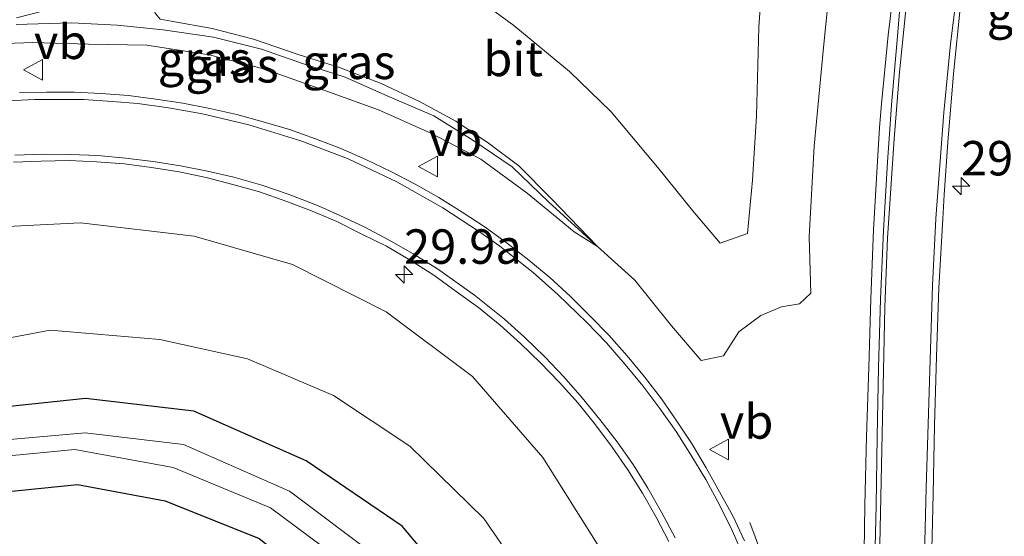
# Model space of a CAD drawing. Units: metres. Extents: x 251084 to 256027, y 562500 to 568750.
# Drawn here: x 253526 to 253598, y 563769 to 563807 of the extents above; entities that cross this region are included whole.
import ezdxf
from ezdxf.enums import TextEntityAlignment as Align

# ---------------------------------------------------------------- set-up
doc = ezdxf.new("R2010")
doc.units = ezdxf.units.M
doc.layers.get('0').update_dxf_attribs({"lineweight": 25})
for name, color, linetype, lineweight in [('B-ME-AM-KILOMETR-S-B1', 7, 'Continuous', 18), ('B-ME-BV-GELEIDECONSTRUCTIE-GELEIDERAIL-L-B1', 213, 'BV-GELEIDERAIL', 18), ('B-ME-GW-INSTEEKWATERGANG-L-B1', 10, 'Continuous', 25), ('B-ME-GW-KRUINLIJN-L-B1', 93, 'Continuous', 18), ('B-ME-GW-TEENLIJN-L-B1', 93, 'Continuous', 18), ('B-ME-IE-GRASLAND-GV-B6', 93, 'Continuous', 18), ('B-ME-OG-WATER-GV-B6', 153, 'Continuous', 18), ('B-ME-VH-VERH_SOORT-BITUMEN-GV-B6', 8, 'IE-TERREINAFSCHEIDING-NATUURLIJK-HOUTWAL', 18), ('B-ME-VW-MARKERING-STREEP-015-L-B1', 7, 'Continuous', 18), ('B-ME-VW-MEUBILAIR_WEGMEUBILAIR-VERKEERSBORD-S-B1', 8, 'Continuous', 18)]:
    doc.layers.add(name, color=color, linetype=linetype, lineweight=lineweight)
doc.styles.add('NLCS-ISO', font='NLCS-ISO.TTF')
doc.linetypes.add('BV-GELEIDERAIL', pattern='A,10,-3,[108,NLCS.SHX,S=1,R=0,X=0,Y=0],-3', length=16)
doc.linetypes.add('IE-TERREINAFSCHEIDING-NATUURLIJK-HOUTWAL', pattern='A,7,-1.5,[67,NLCS.SHX,S=0.75,R=45,X=0,Y=0],-1.5,7,-1.5,[70,NLCS.SHX,S=0.75,R=0,X=0,Y=0],-1.5', length=20)

# ---------------------------------------------------------------- blocks, each defined once
blk = doc.blocks.new('verkeersbord')
for p, q in [((0, 0.75), (-0.75, -0.625)), ((0.75, -0.625), (0, 0.75)), ((-0.75, -0.625), (0.75, -0.625))]:
    blk.add_line(p, q)
blk = doc.blocks.new('hecto')
for p, q in [((0, 0.625), (-0.625, 0)), ((0, -0.625), (0, 0.625)), ((-0.625, 0), (0.625, 0)), ((0.625, 0), (0, -0.625))]:
    blk.add_line(p, q)

msp = doc.modelspace()

# ---------------------------------------------------------------- linework, layer by layer
at = {"layer": 'B-ME-BV-GELEIDECONSTRUCTIE-GELEIDERAIL-L-B1'}
msp.add_polyline3d([(253584.3907, 563749.7284, 6.7544), (253584.0354, 563753.6383, 6.6891), (253583.6338, 563756.2984, 6.6326), (253582.8029, 563760.2453, 6.5549), (253582.0735, 563762.8548, 6.4932), (253579.3664, 563770.1524, 6.3391)], dxfattribs=at)
at = {"layer": 'B-ME-GW-INSTEEKWATERGANG-L-B1'}
for points in [[(253494.7673, 563710.7516, 2.7195), (253502.127, 563710.512, 2.68), (253513.865, 563709.571, 2.615), (253522.057, 563708.503, 2.693), (253530.525, 563708.389, 2.692), (253538.664, 563709.855, 2.695), (253546.075, 563712.884, 2.737), (253552.101, 563717.242, 2.646), (253557.648, 563723.258, 2.644), (253561.739, 563730.808, 2.694), (253564.024, 563738.908, 2.692), (253564.381, 563747.243, 2.703), (253563.249, 563755.453, 2.716), (253559.37, 563763.631, 2.746), (253554.12, 563769.887, 2.78), (253547.162, 563774.635, 2.779), (253538.997, 563778.237, 2.73), (253531.129, 563779.141, 2.648), (253523.557, 563778.345, 2.7), (253515.91, 563775.56, 2.711), (253508.427, 563771.619, 2.781), (253499.466, 563765.231, 2.785), (253478.273, 563751.527, 2.799), (253461.8634, 563741.0737, 2.8418)], [(253525.078, 563772.344, 2.743), (253530.562, 563772.91, 2.665), (253536.912, 563771.714, 2.678), (253543.749, 563768.983, 2.731), (253549.33, 563764.586, 2.619), (253553.53, 563759.842, 2.582), (253556.322, 563753.407, 2.633), (253557.66, 563745.716, 2.642), (253557.349, 563739.725, 2.661), (253555.537, 563733.466, 2.583), (253552.525, 563728, 2.607), (253547.37, 563722.415, 2.704), (253542.514, 563718.967, 2.688), (253537.444, 563716.61, 2.654), (253530.603, 563715.156, 2.648), (253522.756, 563715.379, 2.661)]]:
    msp.add_polyline3d(points, dxfattribs=at)
at = {"layer": 'B-ME-GW-KRUINLIJN-L-B1'}
for points in [[(253536.564, 563806.676, 8.227), (253537.366, 563806.545, 8.244), (253540.342, 563806.011, 8.218), (253543.32, 563805.228, 8.228), (253546.654, 563804.085, 8.167), (253549.569, 563803.179, 8.112), (253552.607, 563802.005, 8.017), (253555.383, 563800.721, 7.951), (253558.014, 563799.284, 7.859), (253560.392, 563797.688, 7.595), (253562.598, 563796.036, 7.381), (253564.966, 563793.637, 7.231), (253568.313, 563790.183, 6.845), (253571.011, 563787.747, 6.745), (253573.69, 563784.433, 6.672), (253575.822, 563781.897, 6.572), (253577.465, 563782.238, 6.221), (253578.568, 563783.989, 5.955), (253580.16, 563785.185, 5.894), (253581.675, 563785.815, 5.884), (253582.974, 563786.029, 5.967), (253583.785, 563786.791, 6.033), (253583.673, 563790.874, 5.959), (253584.042, 563797.478, 6.077), (253584.716, 563804.635, 6.167), (253585.394, 563811.338, 6.233)], [(253568.313, 563790.183, 6.845), (253564.783, 563793.412, 7.262), (253562.114, 563795.972, 7.406), (253559.264, 563797.912, 7.69), (253556.415, 563799.665, 7.928), (253553.075, 563801.098, 8.003), (253549.992, 563802.481, 8.143), (253546.878, 563803.47, 8.171), (253543.924, 563804.503, 8.215), (253540.419, 563805.372, 8.209), (253536.777, 563805.922, 8.252), (253533.444, 563806.247, 8.307), (253530.107, 563806.416, 8.388), (253526.105, 563806.301, 8.34)], [(253524.248, 563701.308, 3.939), (253532.503, 563701.248, 4.061), (253540.149, 563702.432, 4.172), (253546.931, 563704.826, 4.292), (253553.874, 563708.516, 4.487), (253559.499, 563712.787, 4.636), (253564.392, 563718.066, 4.735), (253568.882, 563725.033, 4.936), (253571.885, 563732.059, 5.138), (253573.729, 563739.176, 5.26), (253574.481, 563746.592, 5.478), (253573.867, 563753.998, 5.601), (253572.164, 563760.932, 5.784), (253568.692, 563767.934, 5.947), (253564.329, 563774.863, 6.167), (253559.222, 563780.737, 6.331), (253552.968, 563785.431, 6.495), (253546.155, 563788.888, 6.622), (253539.036, 563790.939, 6.776), (253530.767, 563791.894, 6.923), (253522.545, 563791.487, 7.053)]]:
    msp.add_polyline3d(points, dxfattribs=at)
at = {"layer": 'B-ME-GW-TEENLIJN-L-B1'}
for points in [[(253558.895, 563808.699, 3.792), (253562.22, 563806.216, 3.834), (253566.28, 563802.883, 3.676), (253569.287, 563799.965, 3.661), (253572.787, 563795.787, 3.617), (253575.2, 563792.786, 3.628), (253577.209, 563790.413, 3.674), (253579.206, 563791.122, 3.762), (253579.564, 563795, 3.89), (253579.84, 563799.672, 4.024), (253580.009, 563806.098, 4.031), (253580.529, 563813.307, 3.879)], [(253523.325, 563804.844, 7.54), (253527.301, 563805, 7.535), (253531.35, 563804.869, 7.49), (253535.599, 563804.791, 7.467), (253540.109, 563804.088, 7.393), (253544.143, 563803.058, 7.334), (253548.181, 563801.619, 7.264), (253552.397, 563800.105, 7.194), (253556.215, 563798.415, 7.103), (253559.837, 563796.521, 7.044), (253563.203, 563794.063, 6.982), (253566.616, 563791.253, 6.914), (253568.313, 563790.183, 6.845)], [(253521.897, 563703.701, 2.897), (253529.138, 563703.54, 2.925), (253534.711, 563703.904, 2.951), (253540.432, 563705.101, 2.99), (253545.965, 563707.26, 2.998), (253551.468, 563710.764, 2.913), (253556.802, 563714.724, 2.93), (253561.385, 563719.933, 2.873), (253564.326, 563724.843, 2.853), (253566.927, 563730.679, 2.9), (253568.145, 563736.611, 2.937), (253569.163, 563742.805, 2.915), (253569.172, 563749.803, 2.928), (253567.563, 563757.346, 3.04), (253564.463, 563764.051, 3.121), (253560.045, 563770.433, 3.147), (253554.672, 563775.698, 3.075), (253549.142, 563779.372, 3.051), (253542.885, 563782.033, 2.967), (253536.529, 563783.44, 2.918), (253528.569, 563784.118, 2.925), (253522.937, 563783.055, 2.951)]]:
    msp.add_polyline3d(points, dxfattribs=at)
at = {"layer": 'B-ME-IE-GRASLAND-GV-B6'}
for points in [[(253526.128, 563806.789, 8.354), (253528.205, 563807.317, 8.318), (253530.413, 563808.49, 8.27), (253531.651, 563809.903, 8.155), (253532.506, 563812.014, 7.932), (253533.911, 563816.493, 7.153), (253533.892, 563815.005, 7.411), (253534.238, 563813.565, 7.613), (253534.795, 563811.55, 7.785), (253535.66, 563808.896, 7.906), (253536.191, 563807.13, 8.131), (253536.564, 563806.676, 8.227), (253537.366, 563806.545, 8.244), (253540.342, 563806.011, 8.218), (253543.32, 563805.228, 8.228), (253546.654, 563804.085, 8.167), (253549.569, 563803.179, 8.112), (253552.607, 563802.005, 8.017), (253555.383, 563800.721, 7.951), (253558.014, 563799.284, 7.859), (253560.392, 563797.688, 7.595), (253562.598, 563796.036, 7.381), (253564.966, 563793.637, 7.231), (253568.313, 563790.183, 6.845)], [(253579.206, 563791.122, 3.762), (253579.564, 563795, 3.89), (253579.84, 563799.672, 4.024), (253580.009, 563806.098, 4.031), (253580.529, 563813.307, 3.879)], [(253580.529, 563813.307, 3.879), (253580.009, 563806.098, 4.031), (253579.84, 563799.672, 4.024), (253579.564, 563795, 3.89), (253579.206, 563791.122, 3.762)], [(253523.325, 563804.844, 7.54), (253527.301, 563805, 7.535), (253531.35, 563804.869, 7.49), (253535.599, 563804.791, 7.467), (253540.109, 563804.088, 7.393), (253544.143, 563803.058, 7.334), (253548.181, 563801.619, 7.264), (253552.397, 563800.105, 7.194), (253556.215, 563798.415, 7.103), (253559.837, 563796.521, 7.044), (253563.203, 563794.063, 6.982), (253566.616, 563791.253, 6.914), (253568.313, 563790.183, 6.845), (253571.011, 563787.747, 6.745), (253573.69, 563784.433, 6.672), (253575.822, 563781.897, 6.572), (253577.465, 563782.238, 6.221), (253578.568, 563783.989, 5.955), (253580.16, 563785.185, 5.894), (253581.675, 563785.815, 5.884), (253582.974, 563786.029, 5.967), (253583.785, 563786.791, 6.033), (253583.673, 563790.874, 5.959), (253584.042, 563797.478, 6.077), (253584.716, 563804.635, 6.167), (253585.394, 563811.338, 6.233)], [(253585.394, 563811.338, 6.233), (253584.716, 563804.635, 6.167), (253584.042, 563797.478, 6.077), (253583.673, 563790.874, 5.959), (253583.785, 563786.791, 6.033), (253582.974, 563786.029, 5.967), (253581.675, 563785.815, 5.884), (253580.16, 563785.185, 5.894), (253578.568, 563783.989, 5.955), (253577.465, 563782.238, 6.221), (253575.822, 563781.897, 6.572), (253573.69, 563784.433, 6.672), (253571.011, 563787.747, 6.745), (253568.313, 563790.183, 6.845)], [(253589.9769, 563810.2899, 6.3002), (253589.3961, 563805.516, 6.3094), (253588.9183, 563800.5393, 6.2572), (253588.7857, 563798.8201, 6.2342), (253588.6338, 563796.3758, 6.1977), (253588.3465, 563791.3836, 6.1467), (253588.1469, 563786.3912, 6.0884), (253587.9928, 563781.3936, 6.026), (253587.8408, 563776.3989, 5.9737), (253587.7211, 563771.4008, 5.9279), (253587.6442, 563766.4, 5.8852)], [(253558.895, 563808.699, 3.792), (253562.22, 563806.216, 3.834), (253566.28, 563802.883, 3.676), (253569.287, 563799.965, 3.661), (253572.787, 563795.787, 3.617), (253575.2, 563792.786, 3.628), (253577.209, 563790.413, 3.674), (253579.206, 563791.122, 3.762)], [(253579.206, 563791.122, 3.762), (253577.209, 563790.413, 3.674), (253575.2, 563792.786, 3.628), (253572.787, 563795.787, 3.617), (253569.287, 563799.965, 3.661), (253566.28, 563802.883, 3.676), (253562.22, 563806.216, 3.834), (253558.895, 563808.699, 3.792)], [(253592.5616, 563767.1977, 5.9218), (253592.671, 563772.1963, 5.9566), (253592.7745, 563777.1955, 5.9914), (253592.9077, 563782.1936, 6.0325), (253593.0968, 563787.1934, 6.0655), (253593.3661, 563792.1864, 6.0996), (253593.4683, 563793.9413, 6.1076), (253593.733, 563797.7461, 6.1272), (253594.1444, 563802.7292, 6.1762), (253594.6693, 563807.6969, 6.2)], [(253526.105, 563806.301, 8.34), (253530.107, 563806.416, 8.388), (253533.444, 563806.247, 8.307), (253536.777, 563805.922, 8.252), (253540.419, 563805.372, 8.209), (253543.924, 563804.503, 8.215), (253546.878, 563803.47, 8.171), (253549.992, 563802.481, 8.143), (253553.075, 563801.098, 8.003), (253556.415, 563799.665, 7.928), (253559.264, 563797.912, 7.69), (253562.114, 563795.972, 7.406), (253564.783, 563793.412, 7.262), (253568.313, 563790.183, 6.845), (253566.616, 563791.253, 6.914), (253563.203, 563794.063, 6.982), (253559.837, 563796.521, 7.044), (253556.215, 563798.415, 7.103), (253552.397, 563800.105, 7.194), (253548.181, 563801.619, 7.264), (253544.143, 563803.058, 7.334), (253540.109, 563804.088, 7.393), (253535.599, 563804.791, 7.467), (253531.35, 563804.869, 7.49), (253527.301, 563805, 7.535), (253523.325, 563804.844, 7.54)], [(253568.313, 563790.183, 6.845), (253564.783, 563793.412, 7.262), (253562.114, 563795.972, 7.406), (253559.264, 563797.912, 7.69), (253556.415, 563799.665, 7.928), (253553.075, 563801.098, 8.003), (253549.992, 563802.481, 8.143), (253546.878, 563803.47, 8.171), (253543.924, 563804.503, 8.215), (253540.419, 563805.372, 8.209), (253536.777, 563805.922, 8.252), (253533.444, 563806.247, 8.307), (253530.107, 563806.416, 8.388), (253526.105, 563806.301, 8.34)], [(253568.313, 563790.183, 6.845), (253564.966, 563793.637, 7.231), (253562.598, 563796.036, 7.381), (253560.392, 563797.688, 7.595), (253558.014, 563799.284, 7.859), (253555.383, 563800.721, 7.951), (253552.607, 563802.005, 8.017), (253549.569, 563803.179, 8.112), (253546.654, 563804.085, 8.167), (253543.32, 563805.228, 8.228), (253540.342, 563806.011, 8.218), (253537.366, 563806.545, 8.244), (253536.564, 563806.676, 8.227)], [(253578.9674, 563768.8272, 6.3872), (253578.1373, 563770.6389, 6.4512), (253577.155, 563772.3825, 6.4985), (253576.2065, 563774.1169, 6.5351), (253575.1711, 563775.8296, 6.5671), (253574.0695, 563777.4987, 6.5798), (253572.9482, 563779.1293, 6.6133), (253571.7268, 563780.7142, 6.6457), (253570.4491, 563782.2533, 6.6868), (253569.1241, 563783.7529, 6.7216), (253567.7412, 563785.156, 6.7668), (253566.3257, 563786.5699, 6.8116), (253564.8551, 563787.9257, 6.84), (253563.3248, 563789.187, 6.8779), (253561.7725, 563790.4056, 6.9258), (253560.1557, 563791.5855, 6.9489), (253558.4828, 563792.6816, 6.9923), (253556.7775, 563793.7291, 7.0267), (253555.0758, 563794.7123, 7.0616), (253553.2996, 563795.634, 7.0918), (253551.4906, 563796.4868, 7.1223), (253549.6725, 563797.2855, 7.1484), (253547.8287, 563797.9941, 7.1858), (253545.9489, 563798.6849, 7.205), (253544.0258, 563799.235, 7.2514), (253542.1137, 563799.7539, 7.2876), (253540.1648, 563800.2037, 7.3148), (253538.2002, 563800.5789, 7.3502), (253536.2461, 563800.8885, 7.3738), (253534.2614, 563801.1394, 7.3996), (253532.2652, 563801.2872, 7.4256), (253530.304, 563801.3938, 7.4371), (253528.304, 563801.3874, 7.4791), (253526.335, 563801.3308, 7.5123)], [(253525.9182, 563796.3003, 7.189), (253527.9191, 563796.3891, 7.1657), (253529.9431, 563796.4159, 7.142), (253531.9416, 563796.3404, 7.1065), (253533.9545, 563796.1803, 7.0822), (253535.936, 563795.9087, 7.0454), (253537.9355, 563795.5982, 7.0112), (253539.8943, 563795.1871, 6.9828), (253541.8307, 563794.6881, 6.9499), (253543.7575, 563794.1466, 6.917), (253545.6729, 563793.4843, 6.8727), (253547.5426, 563792.7708, 6.848), (253549.3822, 563791.986, 6.8066), (253551.1963, 563791.0851, 6.7703), (253552.9956, 563790.2037, 6.7382), (253554.7156, 563789.1821, 6.6974), (253556.4264, 563788.1032, 6.6646), (253558.0435, 563786.9246, 6.6045), (253559.6615, 563785.7479, 6.5726), (253561.2297, 563784.4762, 6.5313), (253562.7151, 563783.136, 6.4933), (253564.1589, 563781.738, 6.4365), (253565.5543, 563780.3053, 6.4002), (253566.9037, 563778.799, 6.3559), (253568.1512, 563777.2354, 6.3139), (253569.3597, 563775.6207, 6.2722), (253570.5028, 563773.9796, 6.2356), (253571.5778, 563772.2703, 6.1805), (253572.5536, 563770.5236, 6.1301), (253573.4921, 563768.7565, 6.0942)], [(253522.545, 563791.487, 7.053), (253530.767, 563791.894, 6.923), (253539.036, 563790.939, 6.776), (253546.155, 563788.888, 6.622), (253552.968, 563785.431, 6.495), (253559.222, 563780.737, 6.331), (253564.329, 563774.863, 6.167), (253568.692, 563767.934, 5.947), (253572.164, 563760.932, 5.784), (253573.867, 563753.998, 5.601), (253574.481, 563746.592, 5.478), (253573.729, 563739.176, 5.26), (253571.885, 563732.059, 5.138), (253568.882, 563725.033, 4.936), (253564.392, 563718.066, 4.735), (253559.499, 563712.787, 4.636), (253553.874, 563708.516, 4.487), (253546.931, 563704.826, 4.292), (253540.149, 563702.432, 4.172), (253532.503, 563701.248, 4.061), (253524.248, 563701.308, 3.939)], [(253524.248, 563701.308, 3.939), (253532.503, 563701.248, 4.061), (253540.149, 563702.432, 4.172), (253546.931, 563704.826, 4.292), (253553.874, 563708.516, 4.487), (253559.499, 563712.787, 4.636), (253564.392, 563718.066, 4.735), (253568.882, 563725.033, 4.936), (253571.885, 563732.059, 5.138), (253573.729, 563739.176, 5.26), (253574.481, 563746.592, 5.478), (253573.867, 563753.998, 5.601), (253572.164, 563760.932, 5.784), (253568.692, 563767.934, 5.947), (253564.329, 563774.863, 6.167), (253559.222, 563780.737, 6.331), (253552.968, 563785.431, 6.495), (253546.155, 563788.888, 6.622), (253539.036, 563790.939, 6.776), (253530.767, 563791.894, 6.923), (253522.545, 563791.487, 7.053)], [(253521.897, 563703.701, 2.897), (253529.138, 563703.54, 2.925), (253534.711, 563703.904, 2.951), (253540.432, 563705.101, 2.99), (253545.965, 563707.26, 2.998), (253551.468, 563710.764, 2.913), (253556.802, 563714.724, 2.93), (253561.385, 563719.933, 2.873), (253564.326, 563724.843, 2.853), (253566.927, 563730.679, 2.9), (253568.145, 563736.611, 2.937), (253569.163, 563742.805, 2.915), (253569.172, 563749.803, 2.928), (253567.563, 563757.346, 3.04), (253564.463, 563764.051, 3.121), (253560.045, 563770.433, 3.147), (253554.672, 563775.698, 3.075), (253549.142, 563779.372, 3.051), (253542.885, 563782.033, 2.967), (253536.529, 563783.44, 2.918), (253528.569, 563784.118, 2.925), (253522.937, 563783.055, 2.951)], [(253522.937, 563783.055, 2.951), (253528.569, 563784.118, 2.925), (253536.529, 563783.44, 2.918), (253542.885, 563782.033, 2.967), (253549.142, 563779.372, 3.051), (253554.672, 563775.698, 3.075), (253560.045, 563770.433, 3.147), (253564.463, 563764.051, 3.121), (253567.563, 563757.346, 3.04), (253569.172, 563749.803, 2.928), (253569.163, 563742.805, 2.915), (253568.145, 563736.611, 2.937), (253566.927, 563730.679, 2.9), (253564.326, 563724.843, 2.853), (253561.385, 563719.933, 2.873), (253556.802, 563714.724, 2.93), (253551.468, 563710.764, 2.913), (253545.965, 563707.26, 2.998), (253540.432, 563705.101, 2.99), (253534.711, 563703.904, 2.951), (253529.138, 563703.54, 2.925), (253521.897, 563703.701, 2.897)], [(253523.557, 563778.345, 2.7), (253531.129, 563779.141, 2.648), (253538.997, 563778.237, 2.73), (253547.162, 563774.635, 2.779), (253554.12, 563769.887, 2.78), (253559.37, 563763.631, 2.746), (253563.249, 563755.453, 2.716), (253564.381, 563747.243, 2.703), (253564.024, 563738.908, 2.692), (253561.739, 563730.808, 2.694), (253557.648, 563723.258, 2.644), (253552.101, 563717.242, 2.646), (253546.075, 563712.884, 2.737), (253538.664, 563709.855, 2.695), (253530.525, 563708.389, 2.692), (253522.057, 563708.503, 2.693)], [(253522.057, 563708.503, 2.693), (253530.525, 563708.389, 2.692), (253538.664, 563709.855, 2.695), (253546.075, 563712.884, 2.737), (253552.101, 563717.242, 2.646), (253557.648, 563723.258, 2.644), (253561.739, 563730.808, 2.694), (253564.024, 563738.908, 2.692), (253564.381, 563747.243, 2.703), (253563.249, 563755.453, 2.716), (253559.37, 563763.631, 2.746), (253554.12, 563769.887, 2.78), (253547.162, 563774.635, 2.779), (253538.997, 563778.237, 2.73), (253531.129, 563779.141, 2.648), (253523.557, 563778.345, 2.7)], [(253522, 563711.159, 0.859), (253530.233, 563710.841, 0.908), (253538.235, 563712.356, 0.845), (253544.937, 563715.366, 0.882), (253550.016, 563719.032, 0.92), (253555.483, 563724.693, 0.953), (253559.451, 563731.677, 0.901), (253561.723, 563739.287, 0.873), (253561.94, 563747.043, 0.846), (253560.463, 563754.649, 0.858), (253557.04, 563762.027, 0.873), (253552.256, 563767.687, 0.786), (253545.944, 563772.426, 0.905), (253538.253, 563775.815, 0.89), (253531.109, 563776.664, 0.889), (253523.964, 563776.029, 0.865)], [(253524.563, 563774.898, 0.884), (253530.372, 563775.456, 0.978), (253537.508, 563774.141, 0.892), (253544.573, 563771.204, 0.897), (253551.364, 563766.145, 0.871), (253555.428, 563761.37, 0.857), (253558.387, 563754.102, 0.89), (253560.107, 563745.684, 0.877), (253559.595, 563739.158, 0.885), (253557.622, 563732.681, 0.872), (253553.913, 563725.805, 0.967), (253548.951, 563720.597, 0.932), (253543.732, 563717.037, 0.996), (253537.843, 563714.279, 0.903), (253530.841, 563712.894, 0.911), (253522.65, 563712.964, 0.916)], [(253525.078, 563772.344, 2.743), (253530.562, 563772.91, 2.665), (253536.912, 563771.714, 2.678), (253543.749, 563768.983, 2.731), (253549.33, 563764.586, 2.619), (253553.53, 563759.842, 2.582), (253556.322, 563753.407, 2.633), (253557.66, 563745.716, 2.642), (253557.349, 563739.725, 2.661), (253555.537, 563733.466, 2.583), (253552.525, 563728, 2.607), (253547.37, 563722.415, 2.704), (253542.514, 563718.967, 2.688), (253537.444, 563716.61, 2.654), (253530.603, 563715.156, 2.648), (253522.756, 563715.379, 2.661)], [(253522.756, 563715.379, 2.661), (253530.603, 563715.156, 2.648), (253537.444, 563716.61, 2.654), (253542.514, 563718.967, 2.688), (253547.37, 563722.415, 2.704), (253552.525, 563728, 2.607), (253555.537, 563733.466, 2.583), (253557.349, 563739.725, 2.661), (253557.66, 563745.716, 2.642), (253556.322, 563753.407, 2.633), (253553.53, 563759.842, 2.582), (253549.33, 563764.586, 2.619), (253543.749, 563768.983, 2.731), (253536.912, 563771.714, 2.678), (253530.562, 563772.91, 2.665), (253525.078, 563772.344, 2.743)]]:
    msp.add_polyline3d(points, dxfattribs=at)
at = {"layer": 'B-ME-OG-WATER-GV-B6'}
for points in [[(253523.964, 563776.029, 0.865), (253531.109, 563776.664, 0.889), (253538.253, 563775.815, 0.89), (253545.944, 563772.426, 0.905), (253552.256, 563767.687, 0.786), (253557.04, 563762.027, 0.873), (253560.463, 563754.649, 0.858), (253561.94, 563747.043, 0.846), (253561.723, 563739.287, 0.873), (253559.451, 563731.677, 0.901), (253555.483, 563724.693, 0.953), (253550.016, 563719.032, 0.92), (253544.937, 563715.366, 0.882), (253538.235, 563712.356, 0.845), (253530.233, 563710.841, 0.908), (253522, 563711.159, 0.859)], [(253522.65, 563712.964, 0.916), (253530.841, 563712.894, 0.911), (253537.843, 563714.279, 0.903), (253543.732, 563717.037, 0.996), (253548.951, 563720.597, 0.932), (253553.913, 563725.805, 0.967), (253557.622, 563732.681, 0.872), (253559.595, 563739.158, 0.885), (253560.107, 563745.684, 0.877), (253558.387, 563754.102, 0.89), (253555.428, 563761.37, 0.857), (253551.364, 563766.145, 0.871), (253544.573, 563771.204, 0.897), (253537.508, 563774.141, 0.892), (253530.372, 563775.456, 0.978), (253524.563, 563774.898, 0.884)]]:
    msp.add_polyline3d(points, dxfattribs=at)
at = {"layer": 'B-ME-VH-VERH_SOORT-BITUMEN-GV-B6'}
for points in [[(253587.6442, 563766.4, 5.8852), (253587.7211, 563771.4008, 5.9279), (253587.8408, 563776.3989, 5.9737), (253587.9928, 563781.3936, 6.026), (253588.1469, 563786.3912, 6.0884), (253588.3465, 563791.3836, 6.1467), (253588.6338, 563796.3758, 6.1977), (253588.7857, 563798.8201, 6.2342), (253588.9183, 563800.5393, 6.2572), (253589.3961, 563805.516, 6.3094), (253589.9769, 563810.2899, 6.3002)], [(253590.4949, 563810.4258, 6.292), (253590.097, 563805.4436, 6.3031), (253589.66, 563800.4626, 6.2493), (253589.4765, 563798.0054, 6.225), (253589.3674, 563796.339, 6.2072), (253589.0754, 563791.347, 6.1483), (253588.8605, 563786.3665, 6.0916), (253588.716, 563781.3685, 6.037), (253588.6005, 563776.3797, 5.9927), (253588.5313, 563771.3803, 5.9389), (253588.4102, 563766.3798, 5.8899)], [(253588.4102, 563766.3798, 5.8899), (253588.5313, 563771.3803, 5.9389), (253588.6005, 563776.3797, 5.9927), (253588.716, 563781.3685, 6.037), (253588.8605, 563786.3665, 6.0916), (253589.0754, 563791.347, 6.1483), (253589.3674, 563796.339, 6.2072), (253589.4765, 563798.0054, 6.225), (253589.66, 563800.4626, 6.2493), (253590.097, 563805.4436, 6.3031), (253590.4949, 563810.4258, 6.292)], [(253594.6693, 563807.6969, 6.2), (253594.1444, 563802.7292, 6.1762), (253593.733, 563797.7461, 6.1272), (253593.4683, 563793.9413, 6.1076), (253593.3661, 563792.1864, 6.0996), (253593.0968, 563787.1934, 6.0655), (253592.9077, 563782.1936, 6.0325), (253592.7745, 563777.1955, 5.9914), (253592.671, 563772.1963, 5.9566), (253592.5616, 563767.1977, 5.9218)], [(253526.335, 563801.3308, 7.5123), (253528.304, 563801.3874, 7.4791), (253530.304, 563801.3938, 7.4371), (253532.2652, 563801.2872, 7.4256), (253534.2614, 563801.1394, 7.3996), (253536.2461, 563800.8885, 7.3738), (253538.2002, 563800.5789, 7.3502), (253540.1648, 563800.2037, 7.3148), (253542.1137, 563799.7539, 7.2876), (253544.0258, 563799.235, 7.2514), (253545.9489, 563798.6849, 7.205), (253547.8287, 563797.9941, 7.1858), (253549.6725, 563797.2855, 7.1484), (253551.4906, 563796.4868, 7.1223), (253553.2996, 563795.634, 7.0918), (253555.0758, 563794.7123, 7.0616), (253556.7775, 563793.7291, 7.0267), (253558.4828, 563792.6816, 6.9923), (253560.1557, 563791.5855, 6.9489), (253561.7725, 563790.4056, 6.9258), (253563.3248, 563789.187, 6.8779), (253564.8551, 563787.9257, 6.84), (253566.3257, 563786.5699, 6.8116), (253567.7412, 563785.156, 6.7668), (253569.1241, 563783.7529, 6.7216), (253570.4491, 563782.2533, 6.6868), (253571.7268, 563780.7142, 6.6457), (253572.9482, 563779.1293, 6.6133), (253574.0695, 563777.4987, 6.5798), (253575.1711, 563775.8296, 6.5671), (253576.2065, 563774.1169, 6.5351), (253577.155, 563772.3825, 6.4985), (253578.1373, 563770.6389, 6.4512), (253578.9674, 563768.8272, 6.3872)], [(253573.4921, 563768.7565, 6.0942), (253572.5536, 563770.5236, 6.1301), (253571.5778, 563772.2703, 6.1805), (253570.5028, 563773.9796, 6.2356), (253569.3597, 563775.6207, 6.2722), (253568.1512, 563777.2354, 6.3139), (253566.9037, 563778.799, 6.3559), (253565.5543, 563780.3053, 6.4002), (253564.1589, 563781.738, 6.4365), (253562.7151, 563783.136, 6.4933), (253561.2297, 563784.4762, 6.5313), (253559.6615, 563785.7479, 6.5726), (253558.0435, 563786.9246, 6.6045), (253556.4264, 563788.1032, 6.6646), (253554.7156, 563789.1821, 6.6974), (253552.9956, 563790.2037, 6.7382), (253551.1963, 563791.0851, 6.7703), (253549.3822, 563791.986, 6.8066), (253547.5426, 563792.7708, 6.848), (253545.6729, 563793.4843, 6.8727), (253543.7575, 563794.1466, 6.917), (253541.8307, 563794.6881, 6.9499), (253539.8943, 563795.1871, 6.9828), (253537.9355, 563795.5982, 7.0112), (253535.936, 563795.9087, 7.0454), (253533.9545, 563796.1803, 7.0822), (253531.9416, 563796.3404, 7.1065), (253529.9431, 563796.4159, 7.142), (253527.9191, 563796.3891, 7.1657), (253525.9182, 563796.3003, 7.189)]]:
    msp.add_polyline3d(points, dxfattribs=at)
at = {"layer": 'B-ME-VW-MARKERING-STREEP-015-L-B1'}
for points in [[(253595.1798, 563814.6865, 6.2996), (253593.9252, 563804.8844, 6.2529), (253593.4551, 563799.9156, 6.2138), (253592.8682, 563792.2076, 6.1574), (253592.6278, 563787.3562, 6.1205), (253592.1752, 563772.657, 6.0192), (253591.7933, 563757.9673, 5.9236)], [(253590.7066, 563807.6132, 6.3239), (253590.2387, 563802.8361, 6.278), (253589.8355, 563798.0069, 6.2248), (253589.3488, 563790.7816, 6.1441), (253589.1569, 563785.7853, 6.0874), (253588.7599, 563766.24, 5.9003)], [(253578.9137, 563767.6707, 6.3993), (253578.1004, 563769.516, 6.4404), (253577.161, 563771.4342, 6.4829), (253576.1611, 563773.2667, 6.5238), (253575.0799, 563775.0697, 6.5633), (253574.0053, 563776.742, 6.5985), (253572.832, 563778.4222, 6.6369), (253571.591, 563780.0657, 6.6778), (253570.3115, 563781.6249, 6.7159), (253568.9498, 563783.18, 6.7603), (253567.5391, 563784.6606, 6.8017), (253565.4219, 563786.7078, 6.8604), (253563.6319, 563788.2888, 6.9084), (253561.2153, 563790.202, 6.9695), (253559.6742, 563791.2995, 7.0008), (253557.0695, 563792.9834, 7.0523), (253553.7354, 563794.8659, 7.12), (253550.2029, 563796.5356, 7.1862), (253546.777, 563797.8569, 7.2461), (253542.9842, 563799.023, 7.3126), (253539.6295, 563799.8052, 7.3621), (253537.1701, 563800.2476, 7.3989), (253534.9358, 563800.5523, 7.4333), (253533.0736, 563800.7212, 7.458), (253531.0203, 563800.8447, 7.4902), (253527.4236, 563800.8629, 7.544), (253525.0284, 563800.7225, 7.5772)], [(253573.9336, 563769.0247, 6.1982), (253572.9585, 563770.8896, 6.2414), (253571.9581, 563772.6443, 6.2842), (253570.8854, 563774.3463, 6.3269), (253569.7225, 563776.0045, 6.3668), (253568.4783, 563777.6216, 6.407), (253567.1947, 563779.1973, 6.454), (253565.8559, 563780.7156, 6.4981), (253564.4722, 563782.1722, 6.543), (253563.0375, 563783.5696, 6.5935), (253561.5479, 563784.8995, 6.6346), (253559.3862, 563786.6431, 6.6931), (253556.685, 563788.5506, 6.7612), (253554.9185, 563789.6505, 6.8031), (253553.1831, 563790.6549, 6.8426), (253551.4092, 563791.5853, 6.8813), (253549.6005, 563792.4408, 6.9198), (253548.3206, 563793.0082, 6.9555), (253547.7373, 563793.2669, 6.9562), (253545.853, 563793.987, 6.9895), (253543.9475, 563794.6277, 7.0227), (253541.9057, 563795.2061, 7.0549), (253539.999, 563795.6592, 7.0866), (253538.0278, 563796.0477, 7.1166), (253536.0447, 563796.3653, 7.1506), (253534.0354, 563796.5978, 7.1814), (253532.0392, 563796.7773, 7.2144), (253530.0365, 563796.8591, 7.2454), (253528.0282, 563796.8804, 7.2743), (253526.0019, 563796.8188, 7.3065)]]:
    msp.add_polyline3d(points, dxfattribs=at)

# ---------------------------------------------------------------- block references
at = {"layer": 'B-ME-AM-KILOMETR-S-B1', "rotation": 90}
for p in [(253594.7007, 563794.559, 6.1345), (253554.2629, 563788.146, 6.6656)]:
    msp.add_blockref('hecto', p, dxfattribs=at)
at = {"layer": 'B-ME-VW-MEUBILAIR_WEGMEUBILAIR-VERKEERSBORD-S-B1', "rotation": 90}
for p in [(253527.3891, 563803.0107, 7.6357), (253556.0544, 563795.9823, 7.1824), (253577.1898, 563775.4479, 6.6892)]:
    msp.add_blockref('verkeersbord', p, dxfattribs=at)

# ---------------------------------------------------------------- texts
at = {"layer": 'B-ME-AM-KILOMETR-S-B1', "ltscale": 0.2, "style": 'NLCS-ISO'}
for s, p in [('29.9b', (253594.7007, 563794.559, 6.1345)), ('29.9a', (253554.2629, 563788.146, 6.6656))]:
    msp.add_text(s, height=2.5, dxfattribs=at).set_placement(p, align=Align.BOTTOM_LEFT)
at = {"layer": 'B-ME-IE-GRASLAND-GV-B6', "ltscale": 0.2, "style": 'NLCS-ISO'}
for p in [(253599.9505, 563807.2557), (253539.759, 563803.819), (253550.2547, 563803.5871), (253541.7735, 563803.338)]:
    msp.add_text('gras', height=2.5, dxfattribs=at).set_placement(p, align=Align.MIDDLE_CENTER)
at = {"layer": 'B-ME-VH-VERH_SOORT-BITUMEN-GV-B6', "ltscale": 0.2, "style": 'NLCS-ISO'}
msp.add_text('bit', height=2.5, dxfattribs=at).set_placement((253562.182, 563803.801), align=Align.MIDDLE_CENTER)
at = {"layer": 'B-ME-VW-MEUBILAIR_WEGMEUBILAIR-VERKEERSBORD-S-B1', "ltscale": 0.2, "style": 'NLCS-ISO'}
for p in [(253527.3891, 563803.0107, 7.6357), (253556.0544, 563795.9823, 7.1824), (253577.1898, 563775.4479, 6.6892)]:
    msp.add_text('vb', height=2.5, dxfattribs=at).set_placement(p, align=Align.BOTTOM_LEFT)

doc.saveas('drawing.dxf')
